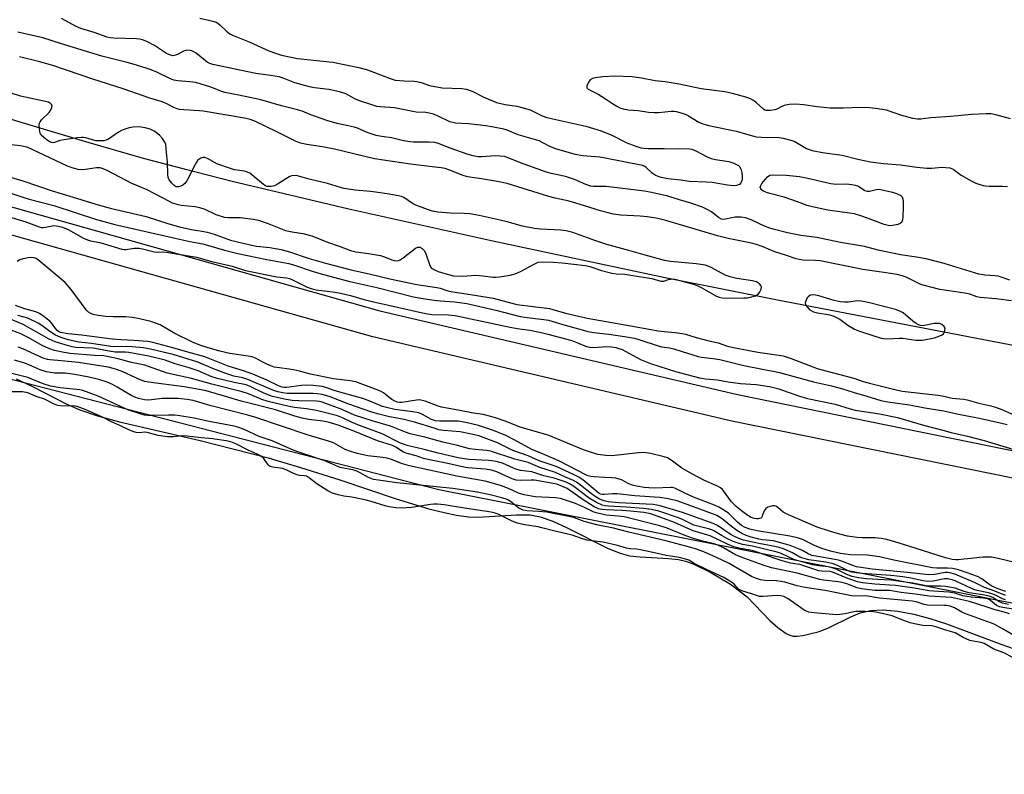
# Model space of a CAD drawing. Units: inches. Extents: x 1195767 to 1201767, y 509458 to 513458.
# Drawn here: x 1200331 to 1200659, y 510643 to 510894 of the extents above; entities that cross this region are included whole.
import ezdxf

# ---------------------------------------------------------------- set-up
doc = ezdxf.new("R2010")
doc.units = ezdxf.units.IN
doc.header["$MEASUREMENT"] = 0
for name, color, linetype in [('HYDRO-Single Line Stream', 4, 'Continuous'), ('HYDRO-Stream Poly Centerlines', 142, 'Continuous'), ('HYDRO-Water Body', 4, 'Continuous'), ('NTRL-Trees', 3, 'Continuous'), ('TRANS-Non Street Sidewalk', 7, 'Continuous'), ('Undefined', 1, 'Continuous')]:
    doc.layers.add(name, color=color, linetype=linetype)

msp = doc.modelspace()

# ---------------------------------------------------------------- linework, layer by layer
at = {"layer": 'HYDRO-Single Line Stream'}
msp.add_lwpolyline([(1199991.19, 510982.45), (1200086.12, 510954.69), (1200102.98, 510947.79), (1200114.66, 510941.39), (1200174.77, 510915.57), (1200195.4, 510906.98), (1200211.96, 510900.33), (1200226.66, 510894.77), (1200243.94, 510888.58), (1200263.71, 510881.81), (1200285.17, 510874.72), (1200308.3, 510867.32), (1200331.27, 510860.22), (1200353.13, 510853.69), (1200372.35, 510848.19), (1200385.94, 510844.55), (1200401.98, 510840.5), (1200440.85, 510831.31), (1200488.72, 510820.67), (1200546.14, 510808.46), (1200583.58, 510800.96), (1200670.14, 510784.27)], dxfattribs=at)
at = {"layer": 'HYDRO-Stream Poly Centerlines'}
msp.add_lwpolyline([(1200330.07, 510774.7), (1200335.53, 510772.12), (1200346.73, 510766.36), (1200351.29, 510764.31), (1200357.09, 510762.35), (1200364.49, 510760.32), (1200391.26, 510754.16), (1200414, 510748.3), (1200424.69, 510745.16), (1200437.78, 510741.03), (1200456.56, 510734.68), (1200467.42, 510731.4), (1200472.5, 510730.13), (1200476.71, 510729.27), (1200480.6, 510728.72), (1200483.87, 510728.53), (1200496.59, 510729.37), (1200501.21, 510729.33), (1200504.53, 510728.69), (1200508.72, 510727.22), (1200513.47, 510725.07), (1200527.14, 510718.18), (1200531.17, 510716.56), (1200534.3, 510715.73), (1200537.81, 510715.35), (1200547.26, 510714.85), (1200550.6, 510714.44), (1200552.91, 510713.86), (1200555.41, 510712.97), (1200561.38, 510710.14), (1200567.84, 510706.21), (1200570.71, 510704.17), (1200573.39, 510702.01), (1200581.04, 510694.19), (1200583.61, 510691.81), (1200586.42, 510689.79), (1200587.61, 510689.23), (1200588.76, 510688.93), (1200590.05, 510688.9), (1200591.97, 510689.13), (1200597.08, 510690.36), (1200600.27, 510691.61), (1200607.93, 510695.41), (1200611.04, 510696.72), (1200614.57, 510697.53), (1200618.75, 510697.73), (1200623.56, 510697.3), (1200628.96, 510696.25), (1200634.22, 510694.82), (1200639.86, 510692.99), (1200658.22, 510686.11), (1200663.85, 510684.2)], dxfattribs=at)
at = {"layer": 'HYDRO-Water Body'}
msp.add_lwpolyline([(1200330.07, 510774.7), (1200335.53, 510772.12), (1200346.73, 510766.36), (1200351.29, 510764.31), (1200357.09, 510762.35), (1200364.49, 510760.32), (1200391.26, 510754.16), (1200414, 510748.3), (1200424.69, 510745.16), (1200437.78, 510741.03), (1200456.56, 510734.68), (1200467.42, 510731.4), (1200472.5, 510730.13), (1200476.71, 510729.27), (1200480.6, 510728.72), (1200483.87, 510728.53), (1200496.59, 510729.37), (1200501.21, 510729.33), (1200504.53, 510728.69), (1200508.72, 510727.22), (1200513.47, 510725.07), (1200527.14, 510718.18), (1200531.17, 510716.56), (1200534.3, 510715.73), (1200537.81, 510715.35), (1200547.26, 510714.85), (1200550.6, 510714.44), (1200552.91, 510713.86), (1200555.41, 510712.97), (1200561.38, 510710.14), (1200567.84, 510706.21), (1200570.71, 510704.17), (1200573.39, 510702.01), (1200581.04, 510694.19), (1200583.61, 510691.81), (1200586.42, 510689.79), (1200587.61, 510689.23), (1200588.76, 510688.93), (1200590.05, 510688.9), (1200591.97, 510689.13), (1200597.08, 510690.36), (1200600.27, 510691.61), (1200607.93, 510695.41), (1200611.04, 510696.72), (1200614.57, 510697.53), (1200618.75, 510697.73), (1200623.56, 510697.3), (1200628.96, 510696.25), (1200634.22, 510694.82), (1200639.86, 510692.99), (1200658.22, 510686.11), (1200663.85, 510684.2)], dxfattribs=at)
at = {"layer": 'NTRL-Trees'}
msp.add_polyline3d([(1200949.31, 510642.91, 0), (1200470.72, 510737.69, 0), (1200146.79, 510821.29, 0), (1199933.46, 510881.29, 0), (1199740.12, 510967.95, 0), (1199560.12, 511021.29, 0), (1199280.12, 511114.62, 0), (1198900.12, 511214.62, 0), (1198526.79, 511294.62, 0)], dxfattribs=at)
at = {"layer": 'TRANS-Non Street Sidewalk'}
for points in [[(1198548.57, 511376.23), (1198655, 511354.62), (1198777.43, 511324.43), (1198905.03, 511297.51), (1199049.99, 511255.96), (1199154.89, 511225.41), (1199281.25, 511185.6), (1199411.17, 511146.4), (1199538.11, 511099.47), (1199658.72, 511063.83), (1199789.73, 511017.06), (1199932.04, 510962.45), (1200041.01, 510923.92), (1200169.46, 510883.71), (1200319.7, 510834.38), (1200451.09, 510797.32), (1200570.24, 510769.38), (1200703.56, 510742.22)], [(1200701.8, 510733.4), (1200568.32, 510760.59), (1200448.85, 510788.6), (1200317.07, 510825.76), (1200166.71, 510875.14), (1200038.16, 510915.38), (1199928.93, 510954), (1199786.6, 511008.62), (1199655.93, 511055.27), (1199535.27, 511090.92), (1199408.31, 511137.86), (1199278.6, 511177), (1199152.28, 511216.79), (1199047.5, 511247.32), (1198902.86, 511288.77), (1198775.42, 511315.66), (1198653.02, 511345.84), (1198546.98, 511367.37)]]:
    msp.add_lwpolyline(points, dxfattribs=at)
at = {"layer": 'Undefined'}
for points, elevation in [([(1200391.21, 510894.82), (1200395.55, 510893.78), (1200396.66, 510893.42), (1200397.16, 510893.14), (1200397.84, 510892.61), (1200400.13, 510890.43), (1200401.24, 510889.63), (1200402.08, 510889.14), (1200407.61, 510886.92), (1200414.18, 510883.95), (1200416.36, 510883.12), (1200418.34, 510882.52), (1200423.68, 510881.32), (1200435.44, 510880.17), (1200444.11, 510878.38), (1200447.03, 510877.57), (1200454.58, 510874.67), (1200456.21, 510874.18), (1200459.18, 510873.87), (1200462.6, 510873.76), (1200463.44, 510873.66), (1200464.84, 510873.32), (1200467.68, 510872.38), (1200471.86, 510871.64), (1200478.43, 510871.31), (1200480.02, 510871.1), (1200482.14, 510870.34), (1200485.49, 510868.57), (1200490.03, 510866.69), (1200492.84, 510866.01), (1200496.8, 510865.44), (1200498.45, 510865.07), (1200501.14, 510864.24), (1200505.19, 510862.3), (1200506.72, 510861.7), (1200519.68, 510858.85), (1200524.83, 510857.25), (1200528.39, 510855.85), (1200533.32, 510853.26), (1200536.33, 510852.13), (1200538.01, 510851.62), (1200539.09, 510851.45), (1200540.49, 510851.35), (1200545.82, 510851.41), (1200550.46, 510851.31), (1200553.06, 510851.37), (1200554.2, 510851.3), (1200555.03, 510851.13), (1200556.35, 510850.61), (1200560.17, 510848.63), (1200561.47, 510848.06), (1200562.86, 510847.73), (1200567.36, 510847.03), (1200569.05, 510846.48), (1200570.11, 510845.99), (1200570.57, 510845.67), (1200570.96, 510845.25), (1200571.27, 510844.77), (1200571.49, 510844.24), (1200571.68, 510843.36), (1200571.82, 510842.16), (1200571.82, 510841.27), (1200571.71, 510840.72), (1200571.37, 510839.98), (1200570.84, 510839.44), (1200569.93, 510839.07), (1200568.88, 510838.96), (1200566.94, 510839.16), (1200561.8, 510840.03), (1200559.8, 510840.19), (1200554.18, 510840.42), (1200551.36, 510840.8), (1200546.98, 510841.26), (1200544.79, 510841.67), (1200543.76, 510842.01), (1200542.78, 510842.49), (1200541.86, 510843.17), (1200539.79, 510845.09), (1200539.33, 510845.39), (1200538.56, 510845.69), (1200526.11, 510848.21), (1200524.36, 510848.44), (1200518.6, 510848.91), (1200516.25, 510849.39), (1200509.58, 510851.27), (1200507.5, 510852.16), (1200504.18, 510853.93), (1200497.21, 510855.9), (1200493.58, 510857.47), (1200492.43, 510857.85), (1200489.01, 510858.51), (1200486.42, 510858.9), (1200480.68, 510859.54), (1200476.29, 510859.77), (1200474.39, 510860.27), (1200470.36, 510862.26), (1200468.96, 510862.77), (1200467.52, 510863.18), (1200466.43, 510863.32), (1200463.28, 510863.49), (1200456.04, 510864.88), (1200451.29, 510865.22), (1200450.09, 510865.39), (1200448.44, 510865.87), (1200444.08, 510867.35), (1200442.76, 510867.95), (1200439.78, 510869.54), (1200438.8, 510869.93), (1200437.66, 510870.25), (1200434.19, 510871.03), (1200429.35, 510871.61), (1200427.67, 510871.93), (1200422.82, 510873.29), (1200418.94, 510874.86), (1200417.61, 510875.25), (1200414.73, 510875.74), (1200409.8, 510876.4), (1200395.49, 510879.37), (1200394.51, 510879.69), (1200393.62, 510880.16), (1200389.98, 510883.12), (1200389.25, 510883.61), (1200388.48, 510883.94), (1200387.36, 510884.08), (1200386.51, 510884.03), (1200385.73, 510883.77), (1200384, 510882.79), (1200383.13, 510882.42), (1200382.19, 510882.3), (1200381.42, 510882.43), (1200380.13, 510883.02), (1200376.15, 510885.72), (1200373.59, 510886.98), (1200372.1, 510887.55), (1200371.11, 510887.8), (1200370.08, 510887.93), (1200362.51, 510888.18), (1200361.32, 510888.28), (1200360.39, 510888.46), (1200356.01, 510889.97), (1200351.54, 510891.37), (1200349.79, 510892.17), (1200345.19, 510894.63)], 198), ([(1200660.91, 510807.51), (1200658.02, 510808.55), (1200657.03, 510808.81), (1200655.94, 510808.95), (1200652.54, 510809.17), (1200650.63, 510809.54), (1200639, 510813.03), (1200633.05, 510814.61), (1200629.78, 510815.2), (1200624.45, 510815.99), (1200617.08, 510817.54), (1200612.53, 510818.69), (1200604.56, 510820.11), (1200596.6, 510821.72), (1200591.29, 510822.41), (1200586.84, 510823.26), (1200582.56, 510824.36), (1200580.94, 510824.86), (1200579.24, 510825.54), (1200574.74, 510827.62), (1200572.89, 510828.28), (1200571.48, 510828.45), (1200569.47, 510828.47), (1200568.35, 510828.32), (1200566.19, 510827.82), (1200565.4, 510827.78), (1200564.9, 510827.87), (1200563.95, 510828.36), (1200561.61, 510830.3), (1200560.38, 510830.98), (1200558.59, 510831.81), (1200554.71, 510833.19), (1200550.96, 510834.24), (1200547.07, 510835.45), (1200541.58, 510836.77), (1200539.26, 510837.17), (1200526.49, 510838.71), (1200522.3, 510838.75), (1200521.23, 510838.87), (1200519.73, 510839.39), (1200515.97, 510841.05), (1200514.59, 510841.55), (1200512.91, 510842.02), (1200508.16, 510843), (1200506.33, 510843.55), (1200497.93, 510846.56), (1200493.91, 510848.26), (1200492.59, 510848.67), (1200491.18, 510848.84), (1200489.48, 510848.91), (1200485.07, 510848.62), (1200483.88, 510848.64), (1200482.7, 510848.77), (1200480.54, 510849.39), (1200474.18, 510851.62), (1200470.69, 510852.99), (1200469.46, 510853.35), (1200467.54, 510853.52), (1200462.35, 510853.53), (1200461.2, 510853.6), (1200459.03, 510853.98), (1200455.02, 510854.94), (1200451.83, 510855.33), (1200449.94, 510855.68), (1200446.93, 510856.68), (1200443.65, 510858.1), (1200442.6, 510858.47), (1200440.62, 510858.97), (1200436.92, 510859.74), (1200433.51, 510860.67), (1200428.17, 510862.62), (1200425.3, 510863.78), (1200423.69, 510864.29), (1200418.34, 510865.58), (1200411.56, 510867.59), (1200404.17, 510869.15), (1200399.5, 510870.03), (1200398.53, 510870.33), (1200394.89, 510871.78), (1200389.91, 510873.33), (1200387.92, 510873.63), (1200383.84, 510873.88), (1200382.49, 510874.12), (1200381.41, 510874.53), (1200377.05, 510876.68), (1200374.96, 510877.57), (1200373.32, 510878.15), (1200369.03, 510879.46), (1200367.03, 510880.03), (1200358.61, 510882.14), (1200345.12, 510886.22), (1200338.92, 510888.21), (1200330.62, 510890.09)], 196), ([(1200661.44, 510800.67), (1200656.19, 510801.29), (1200651.01, 510801.77), (1200649.96, 510802.02), (1200647.57, 510802.84), (1200645.96, 510803.21), (1200637.64, 510804.38), (1200631.61, 510805.99), (1200630.81, 510806.3), (1200628.41, 510807.55), (1200626.37, 510808.48), (1200625.03, 510808.94), (1200623.36, 510809.36), (1200618.96, 510810.07), (1200611.95, 510811.02), (1200597.78, 510813.95), (1200596.14, 510814.12), (1200592.01, 510814.18), (1200590.74, 510814.36), (1200589.72, 510814.64), (1200586.54, 510815.76), (1200582.6, 510817), (1200578.43, 510818.75), (1200576.58, 510819.39), (1200574.9, 510819.8), (1200567.1, 510821.38), (1200563.61, 510822.25), (1200546.37, 510827.43), (1200543.75, 510828.04), (1200540.23, 510828.65), (1200537.78, 510828.84), (1200531.42, 510829.13), (1200528.78, 510829.53), (1200523.81, 510830.88), (1200520.1, 510832.05), (1200514.15, 510833.79), (1200509.56, 510834.79), (1200507.44, 510835.34), (1200493.5, 510839.67), (1200490.34, 510840.34), (1200485.01, 510841.29), (1200480.28, 510841.96), (1200478.92, 510842.41), (1200474.13, 510844.32), (1200472.84, 510844.72), (1200471.5, 510844.95), (1200468.57, 510845.24), (1200461.31, 510846.15), (1200449.41, 510847.99), (1200436.05, 510851.19), (1200432.01, 510851.97), (1200426.86, 510852.76), (1200424.67, 510853.18), (1200423, 510853.8), (1200417.08, 510856.87), (1200409.49, 510860.44), (1200407.96, 510861.02), (1200406.05, 510861.47), (1200392.34, 510863.81), (1200391.04, 510863.95), (1200385.84, 510864.23), (1200384.46, 510864.38), (1200383.63, 510864.56), (1200382.55, 510865), (1200379.76, 510866.49), (1200378.32, 510867.08), (1200374.55, 510868.15), (1200365.69, 510871.3), (1200355.56, 510874.48), (1200342.28, 510879.04), (1200337.5, 510880.32), (1200331.18, 510881.89)], 194), ([(1200661.09, 510861.21), (1200656.25, 510862.56), (1200654.58, 510862.91), (1200653.04, 510862.96), (1200648.16, 510862.66), (1200641.22, 510862.01), (1200634.58, 510861.54), (1200631.22, 510861.15), (1200630.18, 510861.12), (1200628.56, 510861.38), (1200624.95, 510862.36), (1200619.83, 510864.17), (1200616.12, 510864.75), (1200614.12, 510864.94), (1200611.01, 510865.05), (1200605.5, 510864.76), (1200601.13, 510864.79), (1200596.78, 510865.26), (1200592.15, 510865.97), (1200589.64, 510866.18), (1200587.41, 510866.01), (1200585.77, 510865.71), (1200585, 510865.4), (1200583.36, 510864.5), (1200582.62, 510864.25), (1200581.2, 510864.05), (1200579.8, 510864.04), (1200579.29, 510864.17), (1200578.83, 510864.44), (1200576.5, 510866.63), (1200575.33, 510867.5), (1200574.58, 510867.94), (1200572.96, 510868.51), (1200568.51, 510869.7), (1200565.98, 510870.23), (1200558.08, 510871.23), (1200550.84, 510872.79), (1200546.12, 510873.54), (1200542.78, 510873.91), (1200538.22, 510874.85), (1200535.17, 510875.27), (1200529.28, 510875.48), (1200525.33, 510875.25), (1200522.72, 510874.96), (1200521.9, 510874.73), (1200521.2, 510874.29), (1200520.58, 510873.44), (1200520.07, 510872.24), (1200520.05, 510871.6), (1200520.13, 510871.43), (1200520.47, 510871.12), (1200522.27, 510870.3), (1200523.79, 510869.46), (1200526.25, 510867.95), (1200528.62, 510866.34), (1200530.08, 510865.46), (1200531.08, 510864.95), (1200532.15, 510864.59), (1200533.85, 510864.29), (1200537.13, 510863.99), (1200540.59, 510863.51), (1200542.52, 510863.34), (1200543.93, 510863.38), (1200548.17, 510863.82), (1200548.99, 510863.82), (1200549.84, 510863.68), (1200551.8, 510863.13), (1200553.16, 510862.65), (1200553.87, 510862.3), (1200557.39, 510860.18), (1200558.72, 510859.65), (1200560.66, 510859.05), (1200569.75, 510857.18), (1200576.46, 510855.25), (1200578.22, 510855.12), (1200584.05, 510855.07), (1200585.45, 510854.87), (1200587.97, 510854.19), (1200589.33, 510853.71), (1200593.22, 510851.41), (1200595.06, 510850.7), (1200598.53, 510850.01), (1200605.02, 510849.2), (1200610.33, 510847.83), (1200614.52, 510846.95), (1200618.86, 510846.4), (1200624.51, 510845.95), (1200629.9, 510845.21), (1200633.3, 510844.88), (1200634.98, 510844.84), (1200638.22, 510845.16), (1200639.6, 510845.1), (1200640.96, 510844.9), (1200642.08, 510844.45), (1200644.73, 510842.47), (1200648.02, 510840.57), (1200649.59, 510839.88), (1200652.01, 510839.1), (1200652.84, 510838.92), (1200654, 510838.79), (1200658.47, 510838.8), (1200660.13, 510838.71)], 196), ([(1200326.02, 510852.98), (1200331.6, 510852.36), (1200332.47, 510852.21), (1200333.57, 510851.9), (1200335.21, 510851.21), (1200346.99, 510845.61), (1200348.88, 510844.9), (1200350.61, 510844.53), (1200352.06, 510844.38), (1200353.18, 510844.47), (1200356.81, 510845.02), (1200357.94, 510845), (1200358.94, 510844.77), (1200360.24, 510844.17), (1200368.42, 510839.79), (1200373.57, 510837.77), (1200380.99, 510833.78), (1200382.03, 510833.31), (1200383.57, 510832.79), (1200384.96, 510832.51), (1200389.65, 510832.02), (1200391.05, 510831.75), (1200392.87, 510831.13), (1200396.5, 510829.34), (1200399.33, 510828.52), (1200400.61, 510828.35), (1200404.58, 510828.35), (1200408.98, 510827.79), (1200410.7, 510827.47), (1200413.64, 510826.5), (1200419.76, 510824.11), (1200421.97, 510823.61), (1200425.5, 510823.04), (1200428.49, 510822.27), (1200433.72, 510820.17), (1200437.64, 510818.8), (1200441.35, 510817.38), (1200443.18, 510816.98), (1200447.36, 510816.45), (1200451.32, 510815.71), (1200452.66, 510815.32), (1200455.13, 510814.28), (1200455.88, 510814.04), (1200456.93, 510813.98), (1200457.44, 510814.08), (1200457.94, 510814.31), (1200458.89, 510814.95), (1200463.05, 510818.2), (1200463.76, 510818.53), (1200464.43, 510818.5), (1200465.28, 510818.04), (1200465.97, 510817.3), (1200466.42, 510816.31), (1200467.63, 510812.72), (1200468.02, 510811.97), (1200468.38, 510811.57), (1200469.3, 510810.99), (1200470.59, 510810.45), (1200473.53, 510809.53), (1200475.71, 510809.01), (1200478.69, 510808.88), (1200483.07, 510809.14), (1200485.44, 510808.94), (1200488.91, 510808.49), (1200489.8, 510808.49), (1200490.92, 510808.61), (1200494.53, 510809.21), (1200496.16, 510809.66), (1200497.99, 510810.45), (1200502.47, 510812.9), (1200503.82, 510813.47), (1200505.2, 510813.61), (1200508.9, 510813.56), (1200511.8, 510813.31), (1200519.65, 510812.4), (1200521.08, 510812.05), (1200524.99, 510810.7), (1200528.38, 510809.86), (1200529.81, 510809.64), (1200532.71, 510809.51), (1200534.75, 510809.23), (1200541.72, 510808.04), (1200544.67, 510807.19), (1200545.19, 510807.15), (1200545.72, 510807.23), (1200547.29, 510807.75), (1200547.99, 510807.9), (1200548.52, 510807.92), (1200549.38, 510807.8), (1200555.14, 510806.3), (1200556.83, 510805.76), (1200558.15, 510805.1), (1200563.22, 510802.24), (1200564.17, 510801.83), (1200565.15, 510801.59), (1200566.62, 510801.51), (1200572.29, 510801.61), (1200573.48, 510801.67), (1200574.59, 510801.86), (1200576.19, 510802.33), (1200577.1, 510802.82), (1200577.6, 510803.43), (1200578.05, 510804.49), (1200578.16, 510805.28), (1200578.03, 510805.75), (1200577.53, 510806.34), (1200576.6, 510806.97), (1200575.23, 510807.34), (1200569.99, 510808.03), (1200567.76, 510808.63), (1200566.14, 510809.23), (1200561.42, 510811.74), (1200559.58, 510812.46), (1200556.47, 510812.97), (1200547.95, 510813.75), (1200545.91, 510814.12), (1200538.7, 510816.02), (1200533.99, 510817.42), (1200526.73, 510819.38), (1200522.68, 510820.72), (1200515.36, 510823.37), (1200513.2, 510823.97), (1200511.37, 510824.22), (1200504.65, 510824.48), (1200502.61, 510824.71), (1200498.66, 510825.55), (1200493.53, 510826.93), (1200491.22, 510827.48), (1200484.23, 510829.06), (1200481.14, 510829.6), (1200479.19, 510829.78), (1200474.53, 510829.82), (1200470.39, 510830.21), (1200468.63, 510830.47), (1200466.95, 510831.01), (1200463.09, 510832.51), (1200462.05, 510833.06), (1200459.08, 510835.02), (1200458.32, 510835.34), (1200457.32, 510835.61), (1200453.57, 510836.29), (1200448.13, 510837.09), (1200442.92, 510837.54), (1200439.11, 510838.06), (1200438, 510838.36), (1200433.76, 510839.77), (1200427.58, 510841.2), (1200423.7, 510842.23), (1200422.66, 510842.4), (1200421.73, 510842.31), (1200420.96, 510841.99), (1200417.05, 510839.46), (1200416.04, 510838.92), (1200414.97, 510838.67), (1200413.6, 510838.73), (1200413.08, 510838.91), (1200412.36, 510839.37), (1200408.5, 510842.6), (1200407.79, 510843.12), (1200407.09, 510843.52), (1200406.11, 510843.81), (1200402.75, 510844.29), (1200400.76, 510844.89), (1200396.83, 510846.32), (1200393.92, 510847.97), (1200392.89, 510848.34), (1200392.35, 510848.34), (1200391.55, 510848.14), (1200390.83, 510847.74), (1200390.45, 510847.34), (1200389.53, 510845.85), (1200386.83, 510840.63), (1200386.21, 510839.7), (1200385.59, 510839.2), (1200384.86, 510838.87), (1200384.09, 510838.66), (1200383.36, 510838.66), (1200382.7, 510839.03), (1200381.89, 510839.83), (1200381.01, 510840.96), (1200380.68, 510841.72), (1200380.53, 510842.81), (1200380.4, 510846.82), (1200380.02, 510851.25), (1200379.82, 510852.71), (1200379.55, 510853.53), (1200378.81, 510854.74), (1200377.82, 510855.79), (1200376.17, 510857), (1200374.61, 510857.78), (1200372.97, 510858.26), (1200371.01, 510858.56), (1200369.05, 510858.51), (1200367.64, 510858.28), (1200366.2, 510857.87), (1200365.13, 510857.42), (1200364.16, 510856.82), (1200360.82, 510854.48), (1200360.06, 510854.12), (1200359.23, 510853.95), (1200357.77, 510853.89), (1200356.61, 510853.98), (1200353.26, 510854.89), (1200352.42, 510855.05), (1200351.84, 510855.06), (1200350.39, 510854.92), (1200346.03, 510854.31), (1200344.6, 510854), (1200342.75, 510853.38), (1200342.25, 510853.32), (1200341.77, 510853.37), (1200341.04, 510853.69), (1200340.35, 510854.15), (1200339.23, 510855.04), (1200338.42, 510855.81), (1200338.01, 510856.49), (1200337.76, 510857.87), (1200337.73, 510859.28), (1200337.82, 510859.82), (1200338.02, 510860.3), (1200338.52, 510860.95), (1200341, 510863.4), (1200341.6, 510864.31), (1200341.91, 510865.02), (1200341.98, 510865.68), (1200341.78, 510866.07), (1200341.42, 510866.41), (1200340.77, 510866.76), (1200339.22, 510867.2), (1200331.5, 510868.83), (1200322.01, 510871.79)], 192), ([(1200328.18, 510841.88), (1200332.59, 510840.48), (1200341.74, 510837.38), (1200348.99, 510835.22), (1200357.3, 510832.58), (1200361.81, 510831.4), (1200373.29, 510828.71), (1200380.86, 510826.28), (1200384.86, 510825.18), (1200388.47, 510824.37), (1200391.94, 510823.89), (1200393.6, 510823.55), (1200395.98, 510822.8), (1200401.43, 510820.82), (1200407.93, 510819.25), (1200410.07, 510818.86), (1200414.52, 510818.43), (1200418.28, 510817.72), (1200421.02, 510816.95), (1200427.65, 510814.69), (1200433.02, 510813.14), (1200441.62, 510810.94), (1200447.99, 510809.51), (1200454.5, 510807.94), (1200463.43, 510806.11), (1200470.14, 510805.13), (1200471.25, 510804.84), (1200473.43, 510804.1), (1200474.78, 510803.77), (1200482.74, 510802.55), (1200488.89, 510801.5), (1200496.74, 510799.46), (1200507.66, 510798.11), (1200512.95, 510796.56), (1200520.2, 510794.91), (1200522.68, 510794.42), (1200535.91, 510792.13), (1200543.78, 510790.6), (1200545.76, 510790.37), (1200549.43, 510790.14), (1200551.77, 510789.79), (1200552.92, 510789.51), (1200556.45, 510788.43), (1200561.15, 510787.2), (1200563.76, 510786.6), (1200566.88, 510785.58), (1200568.31, 510785.21), (1200577.01, 510783.52), (1200582.48, 510782.81), (1200585.4, 510782.32), (1200588.14, 510781.45), (1200592.4, 510779.73), (1200596.76, 510778.13), (1200599.59, 510777.29), (1200608.93, 510774.88), (1200612.04, 510773.81), (1200614.19, 510773.17), (1200622.64, 510771.08), (1200625.05, 510770.58), (1200637.07, 510769.19), (1200638.36, 510768.98), (1200641.68, 510768.23), (1200645.5, 510767.83), (1200646.65, 510767.62), (1200650.59, 510766.56), (1200654.53, 510765.7), (1200656.12, 510765.25), (1200658.24, 510764.46), (1200664.25, 510761.81)], 194), ([(1200328.48, 510828.44), (1200333.23, 510826.9), (1200337.67, 510825.3), (1200338.52, 510825.11), (1200339.05, 510825.08), (1200339.85, 510825.15), (1200342.56, 510825.68), (1200343.38, 510825.66), (1200344.18, 510825.52), (1200345.52, 510825.13), (1200347.41, 510824.35), (1200352.48, 510821.5), (1200353.78, 510820.9), (1200354.84, 510820.63), (1200357.88, 510820.1), (1200365.18, 510817.84), (1200366.03, 510817.71), (1200366.58, 510817.72), (1200369.37, 510818.14), (1200371.05, 510818.17), (1200372.13, 510817.98), (1200376.08, 510816.92), (1200376.94, 510816.85), (1200378.87, 510816.95), (1200379.97, 510816.89), (1200390.08, 510815.21), (1200395.15, 510813.78), (1200401.96, 510812.13), (1200406.41, 510810.79), (1200416.8, 510808.67), (1200420.06, 510808.25), (1200421, 510808.06), (1200422.1, 510807.64), (1200426.91, 510805.24), (1200428.56, 510804.61), (1200429.97, 510804.35), (1200436.3, 510803.52), (1200438, 510803.2), (1200441.39, 510802.41), (1200446.21, 510801.01), (1200449.58, 510800.17), (1200466.33, 510796.42), (1200468.49, 510796.11), (1200473.94, 510795.95), (1200476.19, 510795.72), (1200493.99, 510791.98), (1200496.85, 510791.47), (1200501.08, 510790.85), (1200504.89, 510790.11), (1200507.09, 510789.58), (1200515.09, 510787.38), (1200516.74, 510786.8), (1200519.94, 510785.47), (1200521, 510785.16), (1200522.35, 510785.1), (1200525.26, 510785.35), (1200526.63, 510785.38), (1200528.28, 510785.3), (1200529.7, 510785.1), (1200530.75, 510784.81), (1200531.78, 510784.41), (1200537.97, 510781.08), (1200541.25, 510779.72), (1200549.53, 510777.09), (1200557.57, 510775.03), (1200559.55, 510774.65), (1200563.61, 510774.35), (1200567.13, 510773.68), (1200571.27, 510773.13), (1200576.48, 510772.78), (1200580.9, 510772.05), (1200583.95, 510771.27), (1200590.54, 510769), (1200593.53, 510768.12), (1200602.69, 510766.25), (1200607.75, 510764.67), (1200609.4, 510764.24), (1200617.53, 510762.95), (1200623.47, 510761.75), (1200632.2, 510759.18), (1200638.62, 510757.55), (1200641.32, 510756.75), (1200646.83, 510755.52), (1200652.39, 510754.14), (1200662.22, 510751.11)], 198), ([(1200663.03, 510713.35), (1200657.04, 510714.8), (1200654.77, 510715.19), (1200651.97, 510715.25), (1200650.84, 510715.18), (1200647.98, 510714.76), (1200645.63, 510714.57), (1200643.69, 510714.31), (1200642.87, 510714.31), (1200641.74, 510714.45), (1200639.5, 510714.98), (1200627.22, 510718.87), (1200622.65, 510720.4), (1200620, 510721.14), (1200618.03, 510721.47), (1200616.03, 510721.68), (1200611.68, 510721.64), (1200609.97, 510721.77), (1200606.88, 510722.25), (1200603.89, 510723.02), (1200600.84, 510723.89), (1200596.77, 510725.26), (1200587.18, 510729.3), (1200585.4, 510730.22), (1200583.69, 510731.83), (1200583.2, 510732.13), (1200582.69, 510732.31), (1200581.92, 510732.31), (1200581.13, 510732.15), (1200580.37, 510731.89), (1200579.7, 510731.5), (1200579.1, 510730.7), (1200578.49, 510728.96), (1200578.28, 510728.58), (1200577.97, 510728.29), (1200577.56, 510728.1), (1200577.07, 510728.01), (1200576.51, 510728.02), (1200575.72, 510728.16), (1200574.56, 510728.61), (1200573.36, 510729.35), (1200571.52, 510730.65), (1200569.75, 510732.14), (1200568.23, 510733.7), (1200565.59, 510737.36), (1200565.2, 510737.78), (1200564.54, 510738.29), (1200563.33, 510739.01), (1200559.28, 510740.75), (1200555.19, 510742.84), (1200551.71, 510744.92), (1200548.17, 510747.61), (1200546.92, 510748.29), (1200545.85, 510748.71), (1200541.24, 510749.8), (1200539.01, 510750.07), (1200537.28, 510750), (1200528.42, 510749.04), (1200526.38, 510749.09), (1200524.61, 510749.31), (1200523.75, 510749.49), (1200520.94, 510750.31), (1200519, 510750.98), (1200507.13, 510755.85), (1200498.24, 510758.47), (1200492.9, 510760.53), (1200489.94, 510761.57), (1200488.04, 510762.13), (1200485.55, 510762.74), (1200482.34, 510763.18), (1200477.23, 510764.26), (1200471.61, 510765.25), (1200470.51, 510765.57), (1200466.17, 510767.17), (1200464.79, 510767.56), (1200464.23, 510767.61), (1200463.38, 510767.55), (1200458.5, 510766.75), (1200457.69, 510766.73), (1200456.98, 510766.83), (1200456.09, 510767.18), (1200455.17, 510767.72), (1200454.21, 510768.43), (1200452.38, 510769.95), (1200451.4, 510770.58), (1200448.42, 510771.61), (1200444.62, 510773.14), (1200443.12, 510773.66), (1200441.3, 510774.02), (1200435.71, 510774.64), (1200428.1, 510776.18), (1200424.41, 510777.15), (1200422.39, 510777.6), (1200420.94, 510777.86), (1200417.71, 510778.27), (1200415.99, 510778.59), (1200414.87, 510778.94), (1200413.5, 510779.53), (1200412.15, 510780.18), (1200409.7, 510781.53), (1200408.66, 510781.96), (1200407.24, 510782.25), (1200401.15, 510783.11), (1200397.9, 510783.87), (1200393.6, 510785.04), (1200391.2, 510785.86), (1200388.74, 510786.87), (1200382.87, 510789.77), (1200377.97, 510792.6), (1200376.44, 510793.24), (1200374.85, 510793.77), (1200370.65, 510794.73), (1200368.65, 510795.09), (1200366.57, 510795.25), (1200362.44, 510795.26), (1200359.94, 510795.38), (1200357.38, 510795.72), (1200355.7, 510796.11), (1200354.92, 510796.45), (1200354.18, 510796.88), (1200353.33, 510797.62), (1200348.39, 510804.45), (1200346.35, 510806.78), (1200337.6, 510814.03), (1200336.66, 510814.68), (1200335.98, 510814.95), (1200335.2, 510815.05), (1200334.07, 510814.95), (1200332.37, 510814.65), (1200331.29, 510814.31), (1200330.34, 510813.74)], 198), ([(1200659.44, 510702.43), (1200655.88, 510703.89), (1200652.42, 510705.13), (1200649.12, 510706.77), (1200642.57, 510709.54), (1200640.97, 510710.08), (1200640.19, 510710.18), (1200639.39, 510710.16), (1200635.84, 510709.5), (1200633.97, 510709.4), (1200628.93, 510709.89), (1200625.66, 510710.3), (1200615.08, 510711.29), (1200609.9, 510712.06), (1200608.6, 510712.46), (1200605.14, 510713.81), (1200603.84, 510714.21), (1200600.73, 510714.82), (1200596.25, 510715.53), (1200594.99, 510715.81), (1200593.71, 510716.31), (1200591.82, 510717.47), (1200591.09, 510717.82), (1200587.74, 510719.11), (1200586.23, 510719.6), (1200582.22, 510720.67), (1200578.55, 510721), (1200577.35, 510721.2), (1200574.82, 510721.88), (1200573.06, 510722.45), (1200571.62, 510723.14), (1200570, 510724.14), (1200567.72, 510725.87), (1200565.1, 510728), (1200563.32, 510729.12), (1200561.86, 510729.73), (1200550.12, 510734.01), (1200546.62, 510734.84), (1200544.26, 510735.17), (1200536.05, 510735.71), (1200530.13, 510736.39), (1200528.56, 510736.38), (1200525.88, 510736.13), (1200525.11, 510736.16), (1200524.63, 510736.28), (1200524.18, 510736.5), (1200523.47, 510737), (1200518.72, 510741.03), (1200517.37, 510741.91), (1200515.84, 510742.69), (1200509.87, 510745.46), (1200504.13, 510747.38), (1200500.56, 510748.98), (1200496.09, 510750.54), (1200494.77, 510751.12), (1200490.35, 510753.31), (1200485.9, 510755.01), (1200484.06, 510755.62), (1200481.15, 510756.35), (1200477.84, 510756.98), (1200472.28, 510757.48), (1200470.82, 510757.7), (1200469.17, 510758.17), (1200462.72, 510760.26), (1200458.69, 510761.18), (1200454.38, 510762.02), (1200450.38, 510762.98), (1200448.18, 510763.66), (1200440.85, 510766.26), (1200434.61, 510768.6), (1200431.88, 510769.41), (1200430.29, 510769.69), (1200428.9, 510769.81), (1200420.28, 510769.78), (1200418.85, 510769.97), (1200417.16, 510770.33), (1200415.55, 510770.9), (1200407.15, 510774.44), (1200405.5, 510774.97), (1200402.55, 510775.59), (1200400.14, 510776.27), (1200395.76, 510778.01), (1200390.5, 510780.22), (1200382.27, 510782.71), (1200375.19, 510784.45), (1200372.44, 510784.96), (1200368.63, 510785.35), (1200366.88, 510785.42), (1200362.76, 510785.33), (1200361.53, 510785.41), (1200355.1, 510786.47), (1200350.9, 510786.89), (1200347.41, 510787.65), (1200344.7, 510788.54), (1200343.12, 510789.18), (1200341.2, 510790.37), (1200338.61, 510792.39), (1200337.37, 510793.17), (1200333.9, 510794.83), (1200330.59, 510795.8)], 194), ([(1200659.41, 510701.02), (1200658.43, 510701.38), (1200656.3, 510702.51), (1200654.94, 510703.07), (1200653.81, 510703.38), (1200650.05, 510704.14), (1200648.89, 510704.49), (1200646.51, 510705.53), (1200642.74, 510707.35), (1200641.69, 510707.74), (1200640.29, 510707.99), (1200639.16, 510708.03), (1200635.42, 510707.26), (1200633.51, 510707.14), (1200632.04, 510707.36), (1200627.98, 510708.29), (1200625.28, 510708.72), (1200621.26, 510709.13), (1200611.73, 510709.75), (1200609.74, 510709.98), (1200608.34, 510710.25), (1200607.02, 510710.74), (1200603.47, 510712.5), (1200602.13, 510712.97), (1200599.6, 510713.54), (1200593.99, 510714.37), (1200592.03, 510714.87), (1200590.97, 510715.3), (1200588.5, 510716.64), (1200586.77, 510717.48), (1200585.49, 510718.01), (1200584.1, 510718.47), (1200582.7, 510718.83), (1200577.31, 510719.83), (1200572.24, 510720.96), (1200571.23, 510721.25), (1200569.4, 510721.98), (1200568.11, 510722.63), (1200563.57, 510725.76), (1200562.17, 510726.51), (1200551.9, 510730.1), (1200544.44, 510732.3), (1200543.33, 510732.59), (1200542.15, 510732.76), (1200530.67, 510733.35), (1200527.12, 510733.7), (1200525.88, 510733.98), (1200524.32, 510734.62), (1200522.8, 510735.5), (1200521.62, 510736.36), (1200518, 510739.28), (1200516.57, 510740.24), (1200515.58, 510740.81), (1200512.98, 510741.88), (1200509.57, 510743.42), (1200504.42, 510745.1), (1200500.55, 510746.74), (1200496.09, 510747.86), (1200488.03, 510750.59), (1200486.7, 510750.8), (1200482.84, 510751.08), (1200480.99, 510751.38), (1200477.04, 510752.47), (1200472.12, 510753.51), (1200466.15, 510755.22), (1200461.24, 510756.28), (1200459.69, 510756.84), (1200454.69, 510758.9), (1200448.63, 510760.61), (1200442.66, 510762.54), (1200438.23, 510764.51), (1200431.89, 510766.92), (1200431.02, 510767.12), (1200429.94, 510767.22), (1200424.16, 510767.27), (1200421.91, 510767.42), (1200419.94, 510767.77), (1200415.44, 510768.79), (1200412.46, 510769.86), (1200407.97, 510772.06), (1200406.64, 510772.62), (1200402.63, 510773.42), (1200396.63, 510774.85), (1200395.18, 510775.36), (1200390.61, 510777.31), (1200387.68, 510778.33), (1200382.95, 510779.69), (1200379.69, 510780.84), (1200374.19, 510782.25), (1200367.59, 510783.47), (1200366.5, 510783.56), (1200364.09, 510783.51), (1200362.98, 510783.58), (1200361.06, 510783.84), (1200357.47, 510784.55), (1200355.52, 510784.86), (1200349.87, 510785.12), (1200348.66, 510785.34), (1200346.41, 510785.93), (1200343.08, 510786.98), (1200341, 510787.83), (1200332.41, 510792.74), (1200328.13, 510794.53)], 192), ([(1200660.42, 510699.47), (1200658.45, 510699.87), (1200657.21, 510700.43), (1200655.26, 510701.76), (1200654, 510702.29), (1200652.59, 510702.58), (1200647.31, 510703.39), (1200645.7, 510703.81), (1200642.71, 510704.87), (1200639.59, 510705.49), (1200637.94, 510705.63), (1200634.16, 510705.62), (1200633.03, 510705.7), (1200628.56, 510706.56), (1200623.76, 510707.29), (1200621.37, 510707.54), (1200616.92, 510707.76), (1200613.18, 510708.06), (1200610.54, 510708.37), (1200608.42, 510708.8), (1200606.85, 510709.35), (1200603.05, 510711.21), (1200601.75, 510711.7), (1200600.44, 510711.97), (1200597.29, 510712.31), (1200595.14, 510712.74), (1200589.02, 510714.5), (1200584.77, 510716.43), (1200583.44, 510716.92), (1200575.23, 510718.9), (1200571.93, 510719.5), (1200570.12, 510719.99), (1200568.54, 510720.6), (1200566.69, 510721.46), (1200565.13, 510722.31), (1200562.58, 510723.87), (1200561.62, 510724.34), (1200560.58, 510724.68), (1200555.67, 510725.94), (1200554.79, 510726.3), (1200551.95, 510727.75), (1200550.57, 510728.36), (1200544.05, 510730.55), (1200541.57, 510731.14), (1200538.92, 510731.48), (1200533.21, 510731.95), (1200527.24, 510732.19), (1200526.16, 510732.32), (1200525.12, 510732.6), (1200523.28, 510733.41), (1200520.84, 510734.91), (1200515.68, 510738.75), (1200514.26, 510739.71), (1200513.17, 510740.21), (1200509.2, 510741.54), (1200505.79, 510742.38), (1200501.7, 510743.63), (1200498, 510744.16), (1200496.77, 510744.42), (1200495.68, 510744.84), (1200491.97, 510746.51), (1200489.82, 510747.13), (1200488.46, 510747.39), (1200487.36, 510747.5), (1200480.76, 510747.79), (1200477.25, 510748.31), (1200470.6, 510749.84), (1200465.89, 510751.15), (1200460.24, 510752.48), (1200458.99, 510752.86), (1200458.06, 510753.25), (1200451.95, 510756.35), (1200444.37, 510759.13), (1200441.72, 510760.22), (1200438.71, 510761.66), (1200437, 510762.27), (1200432.28, 510763.59), (1200430, 510764.12), (1200426.67, 510764.68), (1200422.72, 510765.11), (1200420.95, 510765.38), (1200413.9, 510767.08), (1200411.82, 510767.74), (1200407.36, 510769.61), (1200405.24, 510770.37), (1200395.19, 510772.9), (1200388.45, 510774.8), (1200380.37, 510776.5), (1200378.75, 510777.04), (1200374.14, 510778.78), (1200372.88, 510779.17), (1200368.48, 510780.04), (1200363.98, 510781.3), (1200360.36, 510782.14), (1200359.19, 510782.28), (1200356.11, 510782.38), (1200347.98, 510783.04), (1200345.99, 510783.4), (1200342.85, 510784.12), (1200340.89, 510784.77), (1200338.73, 510785.75), (1200334.23, 510788.33), (1200331.33, 510789.77), (1200327.7, 510791.07)], 190), ([(1200662.04, 510697.96), (1200658.61, 510698.46), (1200657.5, 510698.7), (1200656.47, 510699.19), (1200654.5, 510700.83), (1200654.03, 510701.13), (1200653.42, 510701.37), (1200652.08, 510701.6), (1200648.02, 510701.93), (1200646.61, 510702.12), (1200645.29, 510702.42), (1200642.54, 510703.26), (1200640.55, 510703.64), (1200633.91, 510704.02), (1200629.12, 510704.9), (1200622.88, 510705.8), (1200620.98, 510705.97), (1200615.91, 510706.2), (1200611.89, 510706.67), (1200610.2, 510706.99), (1200607, 510708.14), (1200601.82, 510710.29), (1200600.94, 510710.46), (1200598.27, 510710.56), (1200597.34, 510710.73), (1200590.94, 510712.75), (1200590.1, 510712.95), (1200587.82, 510713.27), (1200584.75, 510714.11), (1200582.75, 510714.75), (1200577.13, 510716.83), (1200575.42, 510717.38), (1200574.46, 510717.61), (1200571.26, 510718.11), (1200568.98, 510718.71), (1200566.86, 510719.59), (1200561.08, 510722.33), (1200555.51, 510724), (1200549.28, 510726.83), (1200541.39, 510729.63), (1200538.99, 510730.11), (1200534.64, 510730.59), (1200531.79, 510730.81), (1200526.54, 510730.98), (1200525.07, 510731.14), (1200523.96, 510731.38), (1200522.47, 510732.02), (1200518.8, 510734.29), (1200513.47, 510738.07), (1200511.93, 510738.84), (1200510.09, 510739.52), (1200508.83, 510739.81), (1200502.67, 510740.87), (1200501.52, 510740.91), (1200497.98, 510740.76), (1200496.55, 510740.89), (1200495.19, 510741.31), (1200490.11, 510743.65), (1200488.36, 510744.25), (1200486.17, 510744.57), (1200480.39, 510744.99), (1200479.05, 510745.18), (1200473.78, 510746.42), (1200467.07, 510747.76), (1200465.72, 510748.15), (1200463.27, 510749.02), (1200460.27, 510749.74), (1200459.01, 510750.25), (1200456.49, 510751.94), (1200455.4, 510752.47), (1200450.4, 510754), (1200442.76, 510757.11), (1200437.25, 510759.17), (1200433.94, 510760.21), (1200432.12, 510760.58), (1200427.45, 510761.09), (1200425.22, 510761.58), (1200422.78, 510762.25), (1200416.34, 510764.28), (1200409.85, 510766.04), (1200404.94, 510767.22), (1200395.59, 510770.01), (1200392.82, 510770.75), (1200385.97, 510771.99), (1200374.11, 510773.57), (1200372.9, 510773.8), (1200371.33, 510774.36), (1200365.38, 510777.09), (1200363.13, 510777.86), (1200360.72, 510778.54), (1200350.81, 510780.08), (1200343.87, 510780.76), (1200341.21, 510780.94), (1200340.45, 510781.07), (1200339.07, 510781.56), (1200332.27, 510784.63), (1200330.7, 510785.24)], 188), ([(1200660.8, 510696.37), (1200658.98, 510696.96), (1200655.98, 510697.66), (1200653.35, 510698.6), (1200647.48, 510700.45), (1200641.48, 510701.81), (1200634.09, 510702.24), (1200630.29, 510702.85), (1200624.74, 510703.42), (1200620.83, 510704.09), (1200615.99, 510704.16), (1200611.5, 510704.65), (1200610.06, 510704.99), (1200606.58, 510706.37), (1200605.08, 510706.84), (1200603.7, 510707.08), (1200598.88, 510707.57), (1200597.6, 510707.78), (1200590.11, 510709.94), (1200581.56, 510711.73), (1200578.81, 510712.59), (1200571.48, 510715.2), (1200569.61, 510716.05), (1200565.51, 510718.38), (1200563.66, 510719.25), (1200562.43, 510719.64), (1200558.26, 510720.65), (1200555.56, 510721.44), (1200553.06, 510722.37), (1200546.83, 510724.88), (1200544.35, 510725.64), (1200532.53, 510728.64), (1200530.46, 510728.94), (1200526.54, 510729.19), (1200523.17, 510729.97), (1200522.14, 510730.34), (1200519.28, 510731.82), (1200516.31, 510733.12), (1200513.57, 510734.06), (1200511.32, 510734.74), (1200509.65, 510734.98), (1200502.9, 510735.35), (1200499.16, 510736.05), (1200497.34, 510736.56), (1200493.97, 510738.08), (1200491.31, 510739.14), (1200486.22, 510740.55), (1200476.78, 510742.27), (1200460.96, 510745.68), (1200458.71, 510746.3), (1200455.04, 510747.74), (1200453.53, 510748.18), (1200452.14, 510748.41), (1200447.12, 510749.01), (1200443.62, 510749.78), (1200441.47, 510750.42), (1200439.55, 510751.13), (1200435.68, 510753.28), (1200434.09, 510753.94), (1200426.95, 510755.98), (1200409.86, 510761.79), (1200407.17, 510762.58), (1200394.93, 510765.71), (1200389, 510767.4), (1200387, 510767.8), (1200383.95, 510768.06), (1200378.66, 510768.08), (1200374.19, 510767.53), (1200372.77, 510767.67), (1200370.82, 510768.09), (1200369.55, 510768.49), (1200368.52, 510768.95), (1200363.68, 510771.92), (1200362.16, 510772.73), (1200360.32, 510773.53), (1200357.6, 510774.44), (1200354.23, 510775.26), (1200351.35, 510775.81), (1200348.78, 510776.22), (1200346.37, 510776.49), (1200342.8, 510776.57), (1200340.16, 510776.97), (1200338.04, 510777.68), (1200335.04, 510779), (1200332.88, 510779.86), (1200329.46, 510780.86)], 186), ([(1200663.47, 510688.43), (1200658.51, 510691.41), (1200655.73, 510692.93), (1200645.94, 510696.45), (1200644.89, 510696.94), (1200642.49, 510698.35), (1200641.06, 510698.89), (1200639.94, 510699.13), (1200639.09, 510699.2), (1200633.45, 510699.22), (1200632.36, 510699.46), (1200629.71, 510700.34), (1200628.5, 510700.57), (1200617.48, 510701.56), (1200612.94, 510702.36), (1200609.58, 510702.3), (1200608.14, 510702.42), (1200599.98, 510703.99), (1200592.08, 510705.24), (1200590.11, 510705.71), (1200585.93, 510706.94), (1200584.81, 510707.17), (1200583.11, 510707.36), (1200579.3, 510707.49), (1200577.86, 510707.71), (1200576.2, 510708.24), (1200574.86, 510708.81), (1200567.41, 510713.1), (1200563.23, 510715.1), (1200558.98, 510716.97), (1200556.27, 510717.99), (1200554.68, 510718.51), (1200546.38, 510720.64), (1200534.09, 510723.56), (1200528.95, 510724.91), (1200523.85, 510725.91), (1200520.8, 510726.63), (1200519.16, 510727.1), (1200515.97, 510728.34), (1200514.58, 510728.71), (1200506.7, 510730.21), (1200503.92, 510730.51), (1200500.03, 510730.71), (1200498.9, 510730.91), (1200498.15, 510731.19), (1200497.42, 510731.62), (1200494.66, 510733.8), (1200493.57, 510734.46), (1200491.8, 510735.06), (1200487.92, 510736.03), (1200483.53, 510736.89), (1200475.39, 510738.13), (1200456.8, 510740.02), (1200450.64, 510740.85), (1200449, 510741.17), (1200447.34, 510741.8), (1200444.62, 510743.37), (1200443.49, 510743.9), (1200442.14, 510744.29), (1200439, 510744.87), (1200437.9, 510745.16), (1200432.77, 510747.34), (1200423.84, 510750.31), (1200422.02, 510751.03), (1200415.3, 510753.99), (1200410.95, 510755.49), (1200405.97, 510757.82), (1200404.2, 510758.48), (1200402.61, 510758.89), (1200393.77, 510760.59), (1200389.36, 510761.56), (1200384.57, 510762.33), (1200382.89, 510762.51), (1200380.73, 510762.6), (1200375.96, 510762.46), (1200373.93, 510762.47), (1200372.78, 510762.59), (1200371.62, 510762.83), (1200367.27, 510764.32), (1200357.32, 510768.88), (1200354.36, 510770.03), (1200352.29, 510770.73), (1200351.2, 510770.94), (1200344.73, 510771.66), (1200341.49, 510772.22), (1200339, 510772.96), (1200335.23, 510774.58), (1200333.9, 510775.07), (1200326.77, 510776.9)], 184), ([(1200661.88, 510681.84), (1200658.91, 510683.43), (1200655.6, 510684.57), (1200652.39, 510686.45), (1200651.31, 510686.77), (1200648.73, 510687.21), (1200647.62, 510687.5), (1200645.34, 510688.54), (1200642.74, 510690.02), (1200639.54, 510690.96), (1200636.26, 510692.07), (1200634.88, 510692.33), (1200631.91, 510692.45), (1200629.13, 510693.01), (1200627.74, 510693.38), (1200625.25, 510694.22), (1200621.71, 510695.66), (1200617.35, 510696.73), (1200615.55, 510697.05), (1200612.89, 510697.18), (1200609.75, 510697.18), (1200609, 510697.07), (1200606.06, 510696.35), (1200604.31, 510696.11), (1200603.13, 510696.05), (1200595.72, 510696.65), (1200593.97, 510696.92), (1200593.17, 510697.23), (1200592.45, 510697.64), (1200587.14, 510701.42), (1200585.7, 510702.15), (1200584.65, 510702.39), (1200583.56, 510702.45), (1200578.68, 510702.16), (1200577.54, 510702.17), (1200576.85, 510702.31), (1200574.88, 510703.04), (1200571.65, 510703.99), (1200570.58, 510704.62), (1200569.07, 510706.23), (1200568.53, 510706.69), (1200565.68, 510708.42), (1200560.1, 510711), (1200555.84, 510713.14), (1200553.97, 510714.23), (1200553.3, 510714.51), (1200550.79, 510715.09), (1200546.43, 510715.81), (1200543.57, 510716.52), (1200537.92, 510717.71), (1200536.69, 510717.89), (1200534.57, 510717.99), (1200533.21, 510718.21), (1200530.23, 510719.09), (1200525.45, 510720.19), (1200521.56, 510720.64), (1200520.17, 510720.9), (1200518.24, 510721.44), (1200515.22, 510722.52), (1200508.93, 510723.98), (1200505.07, 510725.05), (1200503.84, 510725.31), (1200499.28, 510725.98), (1200497, 510726.53), (1200495.16, 510727.19), (1200490.53, 510729.52), (1200489.52, 510729.89), (1200488.24, 510730.22), (1200479.28, 510731.53), (1200472.52, 510732.63), (1200470.28, 510732.86), (1200469.06, 510732.87), (1200468.02, 510732.78), (1200461.82, 510731.81), (1200458.27, 510731.55), (1200456.42, 510731.65), (1200454.95, 510731.89), (1200453.23, 510732.28), (1200448.29, 510733.79), (1200446.58, 510734.24), (1200441.85, 510735.23), (1200439.17, 510735.53), (1200437.24, 510735.96), (1200435.35, 510736.57), (1200433.83, 510737.38), (1200430.16, 510739.68), (1200427.74, 510741.59), (1200426.75, 510742.2), (1200426.08, 510742.39), (1200424.4, 510742.49), (1200423.57, 510742.68), (1200422.11, 510743.23), (1200419.98, 510744.31), (1200418.68, 510744.77), (1200415.54, 510745.23), (1200414.6, 510745.48), (1200414.27, 510745.67), (1200413.9, 510746.03), (1200412.54, 510748.16), (1200411.66, 510748.93), (1200410.34, 510749.61), (1200407.31, 510750.91), (1200403.2, 510752.99), (1200401.52, 510753.65), (1200399.95, 510754.01), (1200395.38, 510754.68), (1200391.63, 510755.04), (1200386.98, 510755.59), (1200385.47, 510755.67), (1200382.41, 510755.3), (1200380.38, 510755.3), (1200377.33, 510755.81), (1200373.69, 510756.79), (1200372.72, 510756.83), (1200371.07, 510756.68), (1200370, 510756.79), (1200368.92, 510757.14), (1200367.08, 510757.91), (1200364.51, 510759.13), (1200361.83, 510760.28), (1200358.8, 510761.85), (1200353.04, 510764.43), (1200350.39, 510765.42), (1200348.99, 510765.68), (1200345.54, 510765.58), (1200343.96, 510765.77), (1200342.64, 510766.26), (1200339.51, 510767.88), (1200336.72, 510768.78), (1200333.96, 510769.95), (1200332.11, 510770.29), (1200328.7, 510770.35)], 182)]:
    msp.add_lwpolyline(points, dxfattribs=dict(at, elevation=elevation))
for points, elevation in [([(1200603.22, 510839.53), (1200606.51, 510839.57), (1200608.27, 510839.38), (1200609.42, 510839.17), (1200610.49, 510838.79), (1200612.62, 510837.38), (1200613.37, 510837.12), (1200614.13, 510837.16), (1200616.35, 510837.7), (1200617.41, 510837.85), (1200621.82, 510836.8), (1200623.18, 510836.38), (1200624.2, 510835.95), (1200624.64, 510835.67), (1200625, 510835.24), (1200625.24, 510834.52), (1200625.34, 510833.71), (1200625.39, 510832.02), (1200625.23, 510828.5), (1200625.13, 510827.65), (1200624.89, 510826.89), (1200624.38, 510826.34), (1200623.62, 510826.01), (1200621.88, 510825.69), (1200620.99, 510825.65), (1200620.44, 510825.71), (1200619.08, 510826.1), (1200615.88, 510827.32), (1200611.98, 510828.69), (1200609.19, 510829.56), (1200607.46, 510829.88), (1200600.27, 510830.85), (1200595.16, 510831.9), (1200593.45, 510832.41), (1200590.2, 510833.63), (1200585.79, 510835.12), (1200580.96, 510836.37), (1200579.87, 510836.73), (1200578.88, 510837.17), (1200578.26, 510837.59), (1200577.97, 510837.94), (1200577.82, 510838.55), (1200577.94, 510839.01), (1200578.35, 510839.7), (1200579.41, 510841.07), (1200580.18, 510841.91), (1200581.01, 510842.46), (1200582.05, 510842.66), (1200586.43, 510842.48), (1200590.88, 510842.08), (1200593.69, 510841.54), (1200601.27, 510839.73), (1200602.15, 510839.59)], 198), ([(1200595.36, 510802.62), (1200594.53, 510802.5), (1200593.85, 510802.12), (1200593.5, 510801.7), (1200593.08, 510800.95), (1200592.78, 510799.9), (1200592.85, 510799.41), (1200593.26, 510798.73), (1200594.03, 510797.89), (1200594.72, 510797.36), (1200595.48, 510797.02), (1200596.84, 510796.63), (1200600.93, 510795.96), (1200602.32, 510795.56), (1200604.32, 510794.52), (1200606.97, 510792.56), (1200609.2, 510791.14), (1200610.87, 510790.49), (1200618.02, 510788.23), (1200618.89, 510788.04), (1200620, 510787.96), (1200624.12, 510788.21), (1200625.29, 510788.21), (1200629.55, 510787.54), (1200630.7, 510787.5), (1200631.85, 510787.58), (1200635.79, 510788.31), (1200637.64, 510788.96), (1200638.36, 510789.34), (1200638.76, 510789.67), (1200639.04, 510790.09), (1200639.3, 510790.8), (1200639.35, 510791.51), (1200639.07, 510792.11), (1200638.31, 510792.7), (1200637.34, 510793.04), (1200636.53, 510793.11), (1200635.71, 510793.07), (1200631.9, 510792.36), (1200631.16, 510792.41), (1200630.49, 510792.61), (1200629.76, 510793.03), (1200628.61, 510793.89), (1200625.42, 510796.63), (1200624.22, 510797.23), (1200622.8, 510797.73), (1200614.16, 510799.93), (1200611.54, 510800.51), (1200610.21, 510800.62), (1200607.22, 510800.24), (1200605.81, 510800.22), (1200604.4, 510800.29), (1200602.43, 510800.7), (1200597.29, 510802.31), (1200596.19, 510802.55)], 192)]:
    msp.add_lwpolyline(points, close=True, dxfattribs=dict(at, elevation=elevation))
for points in [[(1200325.57, 510837.38, 196), (1200331.9, 510835.23, 196), (1200334.33, 510834.51, 196), (1200342.58, 510832.36, 196), (1200356.83, 510827.74, 196), (1200359.25, 510827.03, 196), (1200362.93, 510826.1, 196), (1200381.95, 510821.75, 196), (1200387.84, 510820.44, 196), (1200392.19, 510819.61, 196), (1200399.36, 510817.51, 196), (1200403.89, 510816.41, 196), (1200413.56, 510814.35, 196), (1200420.84, 510813.03, 196), (1200422.73, 510812.48, 196), (1200428.64, 510810.49, 196), (1200432.32, 510809.42, 196), (1200441.18, 510807.1, 196), (1200450.14, 510805.09, 196), (1200462.29, 510802.01, 196), (1200465.49, 510801.36, 196), (1200469.17, 510800.85, 196), (1200471.26, 510800.64, 196), (1200475.96, 510800.33, 196), (1200480.11, 510799.8, 196), (1200489.72, 510797.51, 196), (1200497.9, 510795.41, 196), (1200500.21, 510795.04, 196), (1200505.69, 510794.46, 196), (1200507.3, 510794.16, 196), (1200512.85, 510792.48, 196), (1200518.47, 510790.93, 196), (1200520.41, 510790.47, 196), (1200522.38, 510790.12, 196), (1200527.34, 510789.51, 196), (1200532.56, 510788.76, 196), (1200535.78, 510788.21, 196), (1200537.4, 510787.76, 196), (1200543.81, 510785.6, 196), (1200544.95, 510785.34, 196), (1200547.54, 510784.94, 196), (1200548.99, 510784.6, 196), (1200551.85, 510783.78, 196), (1200557.08, 510782.09, 196), (1200558.14, 510781.9, 196), (1200562.1, 510781.47, 196), (1200564.35, 510781.14, 196), (1200572.34, 510779.11, 196), (1200584.23, 510776.71, 196), (1200595.49, 510773.61, 196), (1200601.47, 510772.28, 196), (1200604.83, 510771.44, 196), (1200609.11, 510770.06, 196), (1200613.28, 510768.91, 196), (1200617.96, 510767.43, 196), (1200620.29, 510766.98, 196), (1200627.51, 510765.98, 196), (1200632.57, 510764.97, 196), (1200638.9, 510763.95, 196), (1200643.78, 510762.84, 196), (1200650.76, 510761.52, 196), (1200657.66, 510760.03, 196), (1200659.99, 510759.49, 196)], [(1200659.56, 510703.81, 196), (1200658.85, 510703.99, 196), (1200656.65, 510704.83, 196), (1200654.89, 510705.64, 196), (1200653.92, 510706.25, 196), (1200651.53, 510707.99, 196), (1200650.08, 510708.81, 196), (1200644.52, 510710.76, 196), (1200642.93, 510711.23, 196), (1200641.84, 510711.42, 196), (1200640.17, 510711.56, 196), (1200638.48, 510711.63, 196), (1200636.55, 510711.57, 196), (1200635.15, 510711.72, 196), (1200622.24, 510714.22, 196), (1200617.52, 510715.34, 196), (1200615.2, 510715.72, 196), (1200613.45, 510715.9, 196), (1200607.87, 510716.06, 196), (1200604.54, 510716.49, 196), (1200601.24, 510717.22, 196), (1200598.34, 510718.11, 196), (1200595.89, 510719.17, 196), (1200591.87, 510721.17, 196), (1200590.22, 510721.73, 196), (1200587.65, 510722.26, 196), (1200576.82, 510724.02, 196), (1200574.33, 510724.59, 196), (1200572.78, 510725.13, 196), (1200571.55, 510725.83, 196), (1200570.24, 510726.92, 196), (1200567.31, 510729.78, 196), (1200565.94, 510730.77, 196), (1200564.02, 510731.95, 196), (1200562.58, 510732.6, 196), (1200555.53, 510735.26, 196), (1200552.42, 510736.7, 196), (1200549.4, 510738.23, 196), (1200548.62, 510738.44, 196), (1200548.06, 510738.5, 196), (1200542.62, 510738.26, 196), (1200540.69, 510738.3, 196), (1200539.1, 510738.47, 196), (1200536.61, 510738.87, 196), (1200535.28, 510739.18, 196), (1200534.07, 510739.67, 196), (1200531.59, 510740.98, 196), (1200530.82, 510741.27, 196), (1200529.76, 510741.54, 196), (1200528.42, 510741.71, 196), (1200525.96, 510741.78, 196), (1200522.5, 510742, 196), (1200521.37, 510742.12, 196), (1200520.55, 510742.31, 196), (1200519.89, 510742.59, 196), (1200510.68, 510747.38, 196), (1200505.3, 510749.66, 196), (1200501.71, 510751.07, 196), (1200496.13, 510754.21, 196), (1200492.9, 510755.85, 196), (1200488.7, 510757.51, 196), (1200483.99, 510759.08, 196), (1200479.8, 510760.07, 196), (1200477.23, 510760.5, 196), (1200475.78, 510760.58, 196), (1200471.14, 510760.54, 196), (1200469.62, 510760.68, 196), (1200468.38, 510761.15, 196), (1200465.38, 510762.8, 196), (1200464.09, 510763.28, 196), (1200462.17, 510763.69, 196), (1200456.11, 510764.42, 196), (1200453.33, 510765.06, 196), (1200452.06, 510765.48, 196), (1200447.77, 510767.25, 196), (1200445.45, 510768.07, 196), (1200437.8, 510770.17, 196), (1200435.92, 510770.77, 196), (1200433.11, 510771.81, 196), (1200431.95, 510772.11, 196), (1200428.98, 510772.45, 196), (1200426.76, 510772.51, 196), (1200425.04, 510772.4, 196), (1200420.02, 510771.79, 196), (1200419.14, 510771.78, 196), (1200418.49, 510771.87, 196), (1200417.39, 510772.28, 196), (1200413.32, 510774.31, 196), (1200408.82, 510776.19, 196), (1200405.7, 510777.33, 196), (1200400.59, 510778.87, 196), (1200392.81, 510781.99, 196), (1200387.2, 510783.54, 196), (1200382.23, 510785.02, 196), (1200375.6, 510786.8, 196), (1200373.86, 510787.08, 196), (1200369.18, 510787.47, 196), (1200364.95, 510787.59, 196), (1200362.05, 510787.82, 196), (1200351.78, 510789.17, 196), (1200347.33, 510789.64, 196), (1200344.84, 510790.11, 196), (1200344.17, 510790.39, 196), (1200343.64, 510790.79, 196), (1200343.12, 510791.45, 196), (1200342.19, 510792.91, 196), (1200341.39, 510793.76, 196), (1200339.3, 510795.41, 196), (1200337.84, 510796.42, 196), (1200336.64, 510796.94, 196), (1200332.92, 510798.02, 196), (1200329.86, 510799.13, 196)]]:
    msp.add_polyline3d(points, dxfattribs=at)

doc.saveas('drawing.dxf')
